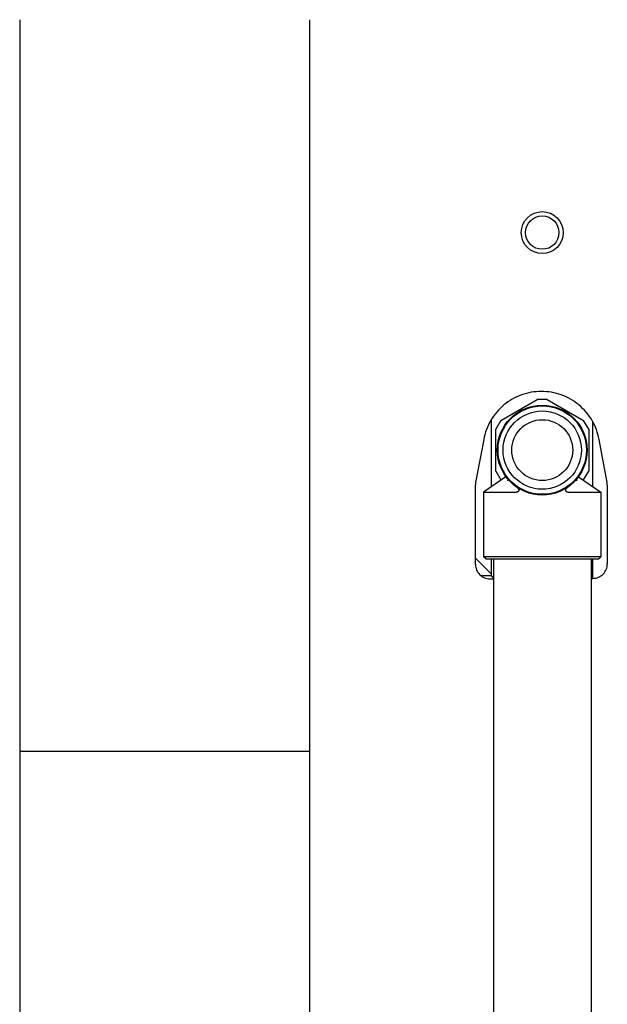
# Model space of a CAD drawing. Extents: x 0 to 5940, y 0 to 4200.
# Drawn here: x 2225 to 2427, y 2285 to 2625 of the extents above; entities that cross this region are included whole.
import ezdxf

# ---------------------------------------------------------------- set-up
doc = ezdxf.new("R2010")
doc.units = 0
doc.header["$LTSCALE"] = 10
doc.layers.add('SICHTBARE_KANTEN_DIN_', color=179, linetype='CONTINUOUS')

msp = doc.modelspace()

# ---------------------------------------------------------------- linework, layer by layer
at = {"layer": 'SICHTBARE_KANTEN_DIN_', "color": 7}
for p, q in [((2224.73, 2624.79), (2224.73, 2244.79)), ((2324.73, 2244.79), (2324.73, 2624.79)), ((2390.65, 2486.58), (2403.2, 2493.83)), ((2406.66, 2493.83), (2403.2, 2493.83)), ((2406.66, 2493.83), (2419.21, 2486.58)), ((2387.43, 2463.71), (2387.43, 2486.99)), ((2390.65, 2486.58), (2388.92, 2483.58)), ((2420.94, 2483.58), (2419.21, 2486.58)), ((2422.43, 2463.71), (2422.43, 2485.98)), ((2388.92, 2469.09), (2388.92, 2483.58)), ((2420.94, 2483.58), (2420.94, 2469.09)), ((2384.74, 2480.05), (2381.97, 2465.22)), ((2427.28, 2465.2), (2424.54, 2480.02)), ((2388.92, 2469.09), (2390.65, 2466.09)), ((2419.21, 2466.09), (2420.94, 2469.09)), ((2392.43, 2467.17), (2384.73, 2461.84)), ((2390.77, 2466.02), (2390.65, 2466.09)), ((2392.43, 2467.17), (2392.41, 2467.21)), ((2417.46, 2467.21), (2417.43, 2467.17)), ((2417.43, 2467.17), (2425.13, 2461.84)), ((2419.21, 2466.09), (2419.09, 2466.02)), ((2381.89, 2436.91), (2381.89, 2464.31)), ((2412.25, 2462.67), (2412.25, 2462.67)), ((2427.37, 2464.29), (2427.37, 2437.11)), ((2384.73, 2461.84), (2395.96, 2461.84)), ((2384.73, 2461.84), (2384.73, 2439.59)), ((2413.91, 2461.84), (2425.13, 2461.84)), ((2425.13, 2461.84), (2425.13, 2439.59)), ((2387.43, 2433.59), (2381.89, 2439.13)), ((2425.13, 2439.59), (2384.73, 2439.59)), ((2385.48, 2438.84), (2384.73, 2439.59)), ((2385.48, 2438.84), (2424.38, 2438.84)), ((2387.43, 2432.96), (2387.43, 2438.84)), ((2388.08, 2438.84), (2388.08, 2006.84)), ((2421.78, 2438.84), (2421.78, 2006.84)), ((2422.43, 2432.1), (2422.43, 2438.84)), ((2424.38, 2438.84), (2425.13, 2439.59)), ((2387.43, 2432.96), (2383.85, 2432.96)), ((2386.9, 2431.95), (2388.08, 2431.95)), ((2421.78, 2432.1), (2422.39, 2432.1)), ((2324.73, 2372.34), (2224.73, 2372.34))]:
    msp.add_line(p, q, dxfattribs=at)
at = {"layer": 'SICHTBARE_KANTEN_DIN_', "color": 7, "flags": 128}
for points in [[(2424.54, 2480.02), (2424.36, 2480.88), (2424.14, 2481.73), (2423.89, 2482.57), (2423.6, 2483.41), (2423.27, 2484.22), (2422.91, 2485.03), (2422.52, 2485.81), (2422.09, 2486.57), (2421.63, 2487.32), (2421.14, 2488.05), (2420.61, 2488.75), (2420.06, 2489.44), (2419.48, 2490.09), (2418.87, 2490.72), (2418.23, 2491.33), (2417.57, 2491.9), (2416.88, 2492.44), (2416.17, 2492.96), (2415.44, 2493.44), (2414.69, 2493.9), (2413.92, 2494.32), (2413.13, 2494.7), (2412.33, 2495.05), (2411.51, 2495.37), (2410.68, 2495.64), (2409.84, 2495.89), (2408.98, 2496.1), (2408.12, 2496.27), (2407.26, 2496.4), (2406.39, 2496.49), (2405.52, 2496.55), (2404.64, 2496.57), (2403.77, 2496.55), (2402.89, 2496.49), (2402.02, 2496.4), (2401.15, 2496.27), (2400.29, 2496.1), (2399.45, 2495.89), (2398.61, 2495.65), (2397.78, 2495.37), (2396.96, 2495.05), (2396.15, 2494.7), (2395.36, 2494.32), (2394.59, 2493.9), (2393.84, 2493.45), (2393.12, 2492.97), (2392.41, 2492.46), (2391.72, 2491.91), (2391.06, 2491.34), (2390.42, 2490.73), (2389.81, 2490.1), (2389.22, 2489.45), (2388.67, 2488.77), (2388.15, 2488.07), (2387.65, 2487.34), (2387.19, 2486.59), (2386.76, 2485.82), (2386.37, 2485.04), (2386.01, 2484.24), (2385.68, 2483.42), (2385.39, 2482.6), (2385.14, 2481.76), (2384.92, 2480.91), (2384.74, 2480.05)], [(2393.1, 2465.8), (2393.11, 2465.81), (2393.12, 2465.87), (2393.14, 2465.95), (2393.14, 2466.05), (2393.09, 2466.27), (2392.97, 2466.47)], [(2413.89, 2463.69), (2414.06, 2463.81), (2414.23, 2463.93), (2414.39, 2464.06), (2414.55, 2464.18), (2414.7, 2464.3), (2414.85, 2464.43), (2414.99, 2464.55), (2415.13, 2464.67), (2415.27, 2464.79), (2415.4, 2464.91), (2415.53, 2465.03), (2415.66, 2465.15), (2415.78, 2465.27), (2415.9, 2465.38), (2416.01, 2465.5), (2416.12, 2465.62), (2416.23, 2465.73), (2416.33, 2465.84), (2416.43, 2465.95), (2416.53, 2466.06), (2416.63, 2466.16), (2416.72, 2466.27), (2416.8, 2466.37), (2416.89, 2466.47)], [(2416.89, 2466.47), (2416.77, 2466.27), (2416.74, 2466.16), (2416.72, 2466.05), (2416.72, 2465.95), (2416.74, 2465.87), (2416.75, 2465.81), (2416.76, 2465.8)], [(2381.97, 2465.22), (2381.91, 2464.76), (2381.89, 2464.31)], [(2394.42, 2464.94), (2394.48, 2464.89), (2394.53, 2464.84), (2394.59, 2464.79), (2394.65, 2464.74), (2394.71, 2464.69), (2394.77, 2464.63), (2394.83, 2464.58), (2394.89, 2464.53), (2394.95, 2464.48), (2395.01, 2464.43), (2395.08, 2464.37), (2395.14, 2464.32), (2395.21, 2464.27), (2395.27, 2464.22), (2395.34, 2464.16), (2395.41, 2464.11), (2395.47, 2464.06), (2395.54, 2464), (2395.61, 2463.95), (2395.68, 2463.9), (2395.75, 2463.85), (2395.83, 2463.79), (2395.9, 2463.74), (2395.97, 2463.69)], [(2395.97, 2463.69), (2396.06, 2463.62), (2396.15, 2463.55), (2396.24, 2463.48), (2396.32, 2463.4), (2396.41, 2463.32), (2396.48, 2463.23), (2396.56, 2463.14), (2396.63, 2463.05), (2396.69, 2462.95), (2396.75, 2462.84), (2396.8, 2462.73), (2396.83, 2462.62), (2396.85, 2462.49), (2396.84, 2462.37), (2396.81, 2462.26), (2396.76, 2462.15), (2396.68, 2462.06), (2396.59, 2461.99), (2396.5, 2461.93), (2396.39, 2461.9), (2396.28, 2461.87), (2396.17, 2461.85), (2396.06, 2461.84), (2395.96, 2461.84)], [(2413.91, 2461.84), (2413.8, 2461.84), (2413.69, 2461.85), (2413.58, 2461.87), (2413.47, 2461.89), (2413.37, 2461.94), (2413.27, 2461.99), (2413.18, 2462.06), (2413.1, 2462.15), (2413.05, 2462.26), (2413.02, 2462.37), (2413.02, 2462.49), (2413.03, 2462.62), (2413.07, 2462.73), (2413.11, 2462.84), (2413.17, 2462.95), (2413.23, 2463.04), (2413.3, 2463.14), (2413.38, 2463.23), (2413.46, 2463.32), (2413.54, 2463.4), (2413.62, 2463.48), (2413.71, 2463.55), (2413.8, 2463.62), (2413.89, 2463.69)], [(2427.37, 2464.29), (2427.35, 2464.75), (2427.28, 2465.2)], [(2381.89, 2436.91), (2381.91, 2436.42), (2381.98, 2435.93), (2382.1, 2435.45), (2382.27, 2434.99), (2382.48, 2434.55), (2382.74, 2434.13), (2383.03, 2433.74), (2383.37, 2433.38), (2383.73, 2433.05), (2384.13, 2432.76), (2384.55, 2432.52), (2385, 2432.31), (2385.46, 2432.15), (2385.93, 2432.04), (2386.41, 2431.97), (2386.9, 2431.95)], [(2422.39, 2432.1), (2422.88, 2432.12), (2423.37, 2432.2), (2423.84, 2432.32), (2424.3, 2432.49), (2424.74, 2432.7), (2425.16, 2432.95), (2425.55, 2433.24), (2425.91, 2433.58), (2426.24, 2433.94), (2426.53, 2434.33), (2426.78, 2434.76), (2426.99, 2435.2), (2427.15, 2435.66), (2427.27, 2436.14), (2427.34, 2436.62), (2427.37, 2437.11)], [(2387.43, 2432.96), (2387.43, 2432.96), (2387.44, 2432.96), (2387.44, 2432.95), (2387.45, 2432.94), (2387.46, 2432.93), (2387.47, 2432.92), (2387.49, 2432.9), (2387.5, 2432.88), (2387.52, 2432.86), (2387.55, 2432.84), (2387.57, 2432.82), (2387.6, 2432.79), (2387.62, 2432.76), (2387.66, 2432.73), (2387.69, 2432.69), (2387.72, 2432.65), (2387.76, 2432.61), (2387.8, 2432.57), (2387.84, 2432.53), (2387.89, 2432.48), (2387.93, 2432.43), (2387.98, 2432.38), (2388.03, 2432.33), (2388.08, 2432.28)]]:
    msp.add_lwpolyline(points, dxfattribs=at)
at = {"layer": 'SICHTBARE_KANTEN_DIN_', "color": 7}
for centre, radius in [((2404.93, 2551.34), 7.24), ((2404.93, 2551.34), 5.75), ((2404.93, 2476.34), 15.5), ((2404.93, 2476.34), 15.25), ((2404.93, 2476.34), 13.5), ((2404.93, 2476.34), 10.5)]:
    msp.add_circle(centre, radius, dxfattribs=at)

doc.saveas('drawing.dxf')
